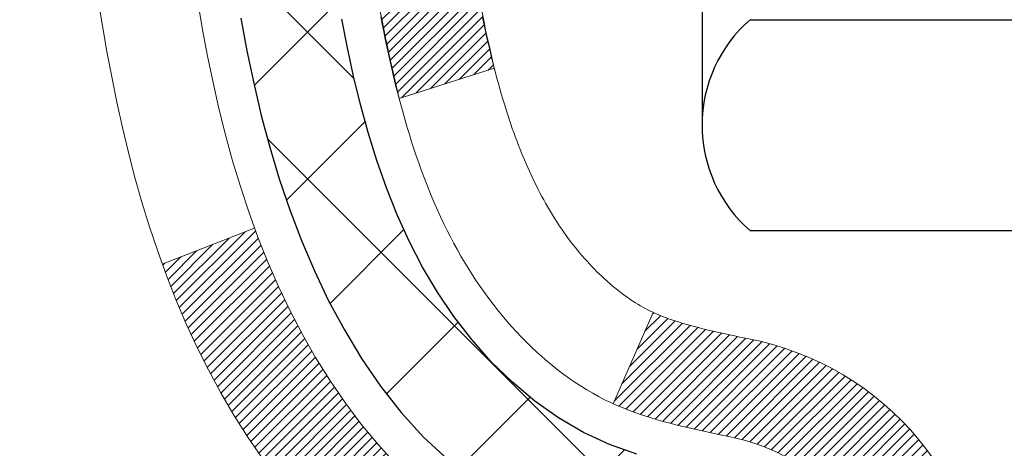
# Model space of a CAD drawing. Units: inches. Extents: x 5.9 to 55.2, y 1.7 to 41.8.
# Drawn here: x 25.4 to 26.1, y 27.5 to 27.8 of the extents above; entities that cross this region are included whole.
import ezdxf

# ---------------------------------------------------------------- set-up
doc = ezdxf.new("R2010")
doc.units = ezdxf.units.IN
doc.header["$MEASUREMENT"] = 0
for name, color, linetype, lineweight in [('CONCRETE - H', 130, 'Continuous', 9), ('DECK COAT - H', 20, 'Continuous', 20), ('DECK COAT - L', 22, 'Continuous', 18), ('MIG FOOT - H', 251, 'Continuous', 20), ('MIG RETAINER - H', 251, 'Continuous', 20), ('PVC SIDESHEET - H', 170, 'Continuous', 20), ('PVC SIDESHEET - L', 150, 'Continuous', 25), ('SCREW - L', 1, 'Continuous', 25)]:
    doc.layers.add(name, color=color, linetype=linetype, lineweight=lineweight)

msp = doc.modelspace()

# ---------------------------------------------------------------- hatches: boundary and pattern name
at = {"layer": 'CONCRETE - H'}
h = msp.add_hatch(dxfattribs=at)
h.set_pattern_fill('AR-CONC', color=256, scale=0.19)
h.set_pattern_definition([(49.99999999999999, (292.3183214941843, 632.0944917578843), (1.362794346941432, -0.1192290564669307), [0.1425, -1.5675]), (355, (292.3183214941843, 632.0944917578843), (-0.2636275338647, 1.429165054030022), [0.114, -1.254]), (100.45144446, (292.4318876880842, 632.0845560042844), (1.099166808781513, 1.309935982840396), [0.1211063647999999, -1.332170012799998]), (46.18420000000002, (292.3183214941843, 632.4744917578844), (2.027758528275987, -0.3144866335068454), [0.2137499999999997, -2.351249999999996]), (96.63563549, (292.4873013096842, 632.4482844745844), (1.775857696781034, 1.850825341471646), [0.1816596498, -1.998256144]), (351.1841639899999, (292.3183214941843, 632.4744917578844), (1.775857695604069, 1.850825340512981), [0.171, -1.8810000019]), (21, (292.5083214941842, 632.3794917578844), (1.134123399025077, -0.7649758922641438), [0.1425, -1.5675]), (326.0000000000001, (292.5083214941842, 632.3794917578844), (0.4622991306510053, 1.377785085589021), [0.114, -1.254]), (71.45144474, (292.6028317767842, 632.3157437672844), (1.596422515786945, 0.6128091903320723), [0.121106361, -1.3321700128]), (37.50000000000001, (292.3183214941843, 632.0944917578843), (0.02310372510285227, 0.6324983222794919), [0, -1.2388, 0, -1.273, 0, -1.25875]), (7.499999999999999, (292.3183214941843, 632.0944917578843), (0.4998321211400824, 0.7493822525764845), [0, -0.7258, 0, -1.2103, 0, -0.47975]), (327.5, (291.8946214941842, 632.0944917578843), (1.014262628727577, -0.04285425629532154), [0, -0.475, 0, -1.482, 0, -1.9665]), (317.5, (291.7046214941843, 632.0944917578843), (1.108053721750534, 0.1901994664314037), [0, -0.6175, 0, -0.9842, 0, -1.3965])])
edge = h.paths.add_edge_path()
edge.add_spline(control_points=[(19.17652953160004, 29.89489511801008), (18.08987623775951, 28.63697134661248), (22.14886035830418, 29.28578272894396), (25.06516981831246, 27.35340679105349), (25.34370906213067, 22.14511734411013), (17.63573864957706, 20.70651171902972), (19.03507903148849, 20.50892602313098)], knot_values=[0, 0, 0, 0, 3.858417734521812, 4.693620773909592, 11.14611055352644, 14.42645746390838, 14.42645746390838, 14.42645746390838, 14.42645746390838], degree=3, periodic=0)
edge.add_line((19.03507903148753, 20.50892602312882), (19.92960852214733, 20.50892602312905))
edge.add_line((19.92960852214733, 20.50892602312905), (19.92960852215415, 20.63491003164216))
edge.add_line((19.92960852215415, 20.63491003164216), (19.92960852215415, 20.70577603164219))
edge.add_line((19.92960852215415, 20.70577603164219), (20.59929222215399, 20.7057760316423))
edge.add_arc((20.59929222215439, 20.74514603164295), 0.03937000000064472, 269.9999999994209, 299.9999999993437)
edge.add_line((20.61897722215431, 20.71105061149518), (20.75473812977211, 20.78943220805382))
edge.add_arc((20.80985612977182, 20.69396503164381), 0.1102359999984947, 90.00000000005912, 120.000000000277, ccw=False)
edge.add_line((20.8098561297717, 20.80420103164232), (21.71781407080093, 20.80420103164221))
edge.add_arc((21.7178140708007, 20.84357103164251), 0.03937000000030366, 270.0000000003309, 300.0000000001872)
edge.add_line((21.73749907080096, 20.80947561149532), (22.41758625695965, 21.20212361431294))
edge.add_arc((22.47758619768715, 21.09820053163759), 0.1200000000002108, 89.99999999986437, 119.9999673213018, ccw=False)
edge.add_line((22.47758619768743, 21.21820053163782), (22.68902758024697, 21.21820053163771))
edge.add_arc((22.68902758024709, 21.25757053163721), 0.03936999999950785, 269.9999999998346, 315.000000000702)
edge.add_line((22.71686637422241, 21.22973173766258), (22.83333289835471, 21.34619826179511))
edge.add_arc((23.08303487266156, 21.09649628748849), 0.3531319186159174, 103.90200089112142, 135.0000000000261, ccw=False)
edge.add_arc((23.37231946574522, 19.92772651404704), 1.557170273115453, 76.09799910895151, 103.902000891081, ccw=False)
edge.add_arc((23.66160405882798, 21.09649628748838), 0.3531319186162539, 44.99999999992173, 76.09799910888302, ccw=False)
edge.add_line((23.91130603313528, 21.346198261795), (24.02777255726809, 21.22973173766246))
edge.add_arc((24.0556113512429, 21.25757053163676), 0.03936999999892297, 224.9999999994735, 270.0000000003309)
edge.add_line((24.05561135124313, 21.21820053163782), (25.76651645372718, 21.21820053163771))
edge.add_arc((25.76651645372741, 21.2575705316379), 0.03937000000018998, 269.9999999996691, 359.9999999998346)
edge.add_line((25.8058864537276, 21.25757053163778), (25.80588645372782, 27.24854176384571))
edge.add_arc((25.7665164537278, 27.24854176384582), 0.03937000000001944, 359.9999999998346, 432.6976227627146)
edge.add_line((25.77822566209821, 27.28613021073232), (25.76095272100488, 27.29265620752716))
edge.add_line((25.76095272100488, 27.29265620752716), (25.74377612483036, 27.29937058759555))
edge.add_line((25.74377612483036, 27.29937058759555), (25.7267922184939, 27.30646173421104))
edge.add_line((25.7267922184939, 27.30646173421104), (25.7100973469143, 27.31411803064719))
edge.add_line((25.7100973469143, 27.31411803064719), (25.69378785501036, 27.32252786017733))
edge.add_line((25.69378785501036, 27.32252786017733), (25.67794894068552, 27.33184343189822))
edge.add_line((25.67794894068552, 27.33184343189822), (25.6626084113756, 27.34203071197788))
edge.add_line((25.6626084113756, 27.34203071197788), (25.64777565721002, 27.3529958989381))
edge.add_line((25.64777565721002, 27.3529958989381), (25.63346005978852, 27.36464516362315))
edge.add_line((25.63346005978852, 27.36464516362315), (25.61967100419375, 27.37688472810413))
edge.add_line((25.61967100419375, 27.37688472810413), (25.6064197250104, 27.38964802970139))
edge.add_line((25.6064197250104, 27.38964802970139), (25.59372234345724, 27.40294041258693))
edge.add_line((25.59372234345724, 27.40294041258693), (25.58159221586371, 27.41676848867104))
edge.add_line((25.58159221586371, 27.41676848867104), (25.57002942527438, 27.43109985785617))
edge.add_line((25.57002942527438, 27.43109985785617), (25.55903096419266, 27.44589303652145))
edge.add_line((25.55903096419266, 27.44589303652145), (25.54859382512328, 27.46110654104604))
edge.add_line((25.54859382512328, 27.46110654104604), (25.53871500057008, 27.47669888780973))
edge.add_line((25.53871500057008, 27.47669888780973), (25.52939148303781, 27.492628593191))
edge.add_line((25.52939148303781, 27.492628593191), (25.52062020139616, 27.50885421544484))
edge.add_line((25.52062020139616, 27.50885421544484), (25.5123929568405, 27.5253376872044))
edge.add_line((25.5123929568405, 27.5253376872044), (25.50469274113235, 27.54204673834209))
edge.add_line((25.50469274113235, 27.54204673834209), (25.49750167774769, 27.55894967012335))
edge.add_line((25.49750167774769, 27.55894967012335), (25.49080141352684, 27.57601626931563))
edge.add_line((25.49080141352684, 27.57601626931563), (25.48456903776574, 27.59323052685312))
edge.add_line((25.48456903776574, 27.59323052685312), (25.47877910765979, 27.61058432528915))
edge.add_line((25.47877910765979, 27.61058432528915), (25.47340615326007, 27.62806963177394))
edge.add_line((25.47340615326007, 27.62806963177394), (25.46842470461721, 27.64567841345746))
edge.add_line((25.46842470461721, 27.64567841345746), (25.46380929178363, 27.66340263748992))
edge.add_line((25.46380929178363, 27.66340263748992), (25.45953444480952, 27.68123427102131))
edge.add_line((25.45953444480952, 27.68123427102131), (25.45557469374685, 27.69916528120183))
edge.add_line((25.45557469374685, 27.69916528120183), (25.45190456864626, 27.71718763518146))
edge.add_line((25.45190456864626, 27.71718763518146), (25.44849859955926, 27.73529330011041))
edge.add_line((25.44849859955926, 27.73529330011041), (25.44533131653739, 27.7534742431389))
edge.add_line((25.44533131653739, 27.7534742431389), (25.44237724963128, 27.77172243141666))
edge.add_line((25.44237724963128, 27.77172243141666), (25.4396109288929, 27.79002983209392))
edge.add_line((25.4396109288929, 27.79002983209392), (25.43700688437244, 27.80838841232088))
edge.add_line((25.43700688437244, 27.80838841232088), (25.43492258707161, 27.82393400049676))
edge.add_line((25.43492258707161, 27.82393400049676), (25.43490484700229, 27.82393214656594))
edge.add_line((25.43490484700229, 27.82393214656594), (25.43218374419317, 27.84522698002405))
edge.add_line((25.43218374419317, 27.84522698002405), (25.42991370863652, 27.86369090180068))
edge.add_line((25.42991370863652, 27.86369090180068), (25.42770406950299, 27.88217387172762))
edge.add_line((25.42770406950299, 27.88217387172762), (25.42553620234432, 27.90060964210403))
edge.add_arc((25.48418366773731, 27.90753552311941), 0.05905499999882814, 173.3218076343296, 186.7350621767866, ccw=False)
edge.add_line((25.42552935684458, 27.91440318928488), (25.42770406950299, 27.93289717451097))
edge.add_line((25.42770406950299, 27.93289717451097), (25.42991370863652, 27.95138014443745))
edge.add_line((25.42991370863652, 27.95138014443745), (25.43218374419317, 27.96984406621385))
edge.add_line((25.43218374419317, 27.96984406621385), (25.43453964612232, 27.98828090699038))
edge.add_line((25.43453964612232, 27.98828090699038), (25.43700688437244, 28.00668263391702))
edge.add_line((25.43700688437244, 28.00668263391702), (25.43961092889245, 28.02504121414398))
edge.add_line((25.43961092889245, 28.02504121414398), (25.44237724963128, 28.04334861482147))
edge.add_line((25.44237724963128, 28.04334861482147), (25.44533131653739, 28.06159680309923))
edge.add_line((25.44533131653739, 28.06159680309923), (25.44849859955926, 28.07977774612749))
edge.add_line((25.44849859955926, 28.07977774612749), (25.45190456864626, 28.09788341105644))
edge.add_line((25.45190456864626, 28.09788341105644), (25.45557469374685, 28.1159057650363))
edge.add_line((25.45557469374685, 28.1159057650363), (25.45953444480952, 28.13383677521659))
edge.add_line((25.45953444480952, 28.13383677521659), (25.46380929178363, 28.15166840874798))
edge.add_line((25.46380929178363, 28.15166840874798), (25.46842470461721, 28.16939263278044))
edge.add_line((25.46842470461721, 28.16939263278044), (25.47340615326007, 28.18700141446396))
edge.add_line((25.47340615326007, 28.18700141446396), (25.47877910765979, 28.20448672094898))
edge.add_line((25.47877910765979, 28.20448672094898), (25.48456903776574, 28.22184051938501))
edge.add_line((25.48456903776574, 28.22184051938501), (25.49080141352684, 28.23905477692227))
edge.add_line((25.49080141352684, 28.23905477692227), (25.49750167774769, 28.25612137611478))
edge.add_line((25.49750167774769, 28.25612137611478), (25.50469274113235, 28.27302430789604))
edge.add_line((25.50469274113235, 28.27302430789604), (25.5123929568405, 28.28973335903373))
edge.add_line((25.5123929568405, 28.28973335903373), (25.52062020139616, 28.30621683079306))
edge.add_line((25.52062020139616, 28.30621683079306), (25.52939148303781, 28.32244245304713))
edge.add_line((25.52939148303781, 28.32244245304713), (25.53871500057008, 28.3383721584284))
edge.add_line((25.53871500057008, 28.3383721584284), (25.54859382512328, 28.35396450519187))
edge.add_line((25.54859382512328, 28.35396450519187), (25.55903096419266, 28.36917800971668))
edge.add_line((25.55903096419266, 28.36917800971668), (25.57002942527438, 28.38397118838196))
edge.add_line((25.57002942527438, 28.38397118838196), (25.58159221586416, 28.39830255756686))
edge.add_line((25.58159221586416, 28.39830255756686), (25.5937223434577, 28.41213063365097))
edge.add_line((25.5937223434577, 28.41213063365097), (25.6064197250104, 28.42542301653674))
edge.add_line((25.6064197250104, 28.42542301653674), (25.61967100419375, 28.438186318134))
edge.add_line((25.61967100419375, 28.438186318134), (25.63346005978852, 28.45042588261475))
edge.add_line((25.63346005978852, 28.45042588261475), (25.64777565721002, 28.46207514730003))
edge.add_line((25.64777565721002, 28.46207514730003), (25.6626084113756, 28.47304033426025))
edge.add_line((25.6626084113756, 28.47304033426025), (25.67794894068598, 28.48322761433991))
edge.add_line((25.67794894068598, 28.48322761433991), (25.69360108925062, 28.49243334079))
edge.add_line((25.69360108925062, 28.49243334079), (25.6935948764764, 28.49244367857244))
edge.add_line((25.6935948764764, 28.49244367857244), (25.69378785501036, 28.4925431860608))
edge.add_line((25.69378785501036, 28.4925431860608), (25.69360108925062, 28.49243334079))
edge.add_line((25.69360108925062, 28.49243334079), (25.7100973469143, 28.50095301559048))
edge.add_line((25.7100973469143, 28.50095301559048), (25.7267922184939, 28.50860931202664))
edge.add_line((25.7267922184939, 28.50860931202664), (25.74377612483036, 28.51570045864213))
edge.add_line((25.74377612483036, 28.51570045864213), (25.76095272100488, 28.52241483871052))
edge.add_line((25.76095272100488, 28.52241483871052), (25.77822566209792, 28.52894083550547))
edge.add_arc((25.76651645372746, 28.56652928239254), 0.03937000000057205, 287.3023772371184, 359.9999999993382)
edge.add_line((25.80588645372805, 28.56652928239208), (25.80588645372805, 28.68041872013254))
edge.add_line((25.80588645372805, 28.68041872013254), (25.80588645372805, 28.7557643312511))
edge.add_line((25.80588645372805, 28.7557643312511), (25.87675245372807, 28.7557643312511))
edge.add_line((25.87675245372807, 28.7557643312511), (25.90404735012166, 28.75576433125099))
edge.add_arc((25.86494145372788, 28.76031688737118), 0.03936999999985227, 353.3597387389457, 417.0968478609736)
edge.add_line((25.88632805036346, 28.7933715448998), (25.57111010990755, 28.99731977637276))
edge.add_arc((25.74879995372893, 29.19601212980064), 0.2665564328767446, 179.9999999998534, 228.193850593504, ccw=False)
edge.add_line((25.48224352085222, 29.19601212980132), (25.48224352085268, 29.2452257321508))
edge.add_line((25.48224352085268, 29.2452257321508), (25.46336556397515, 29.2452257321508))
edge.add_line((25.46336556397515, 29.2452257321508), (25.39249981594335, 29.2452257321508))
edge.add_line((25.39249981594335, 29.2452257321508), (25.39249981594335, 29.19153185956037))
edge.add_line((25.39249981594335, 29.19153185956037), (25.19368091830543, 29.19153185956037))
edge.add_arc((25.19368091830543, 29.27027201704067), 0.07874015748029706, 180, 270, ccw=False)
edge.add_line((25.11494076082514, 29.27027201704067), (25.11494076082514, 29.89482943294178))
edge.add_line((25.11494076082514, 29.89482943294178), (24.04782212003707, 29.89482943294155))
edge.add_line((24.04782212003707, 29.89482943294155), (19.17652953160004, 29.89489511801008))
at = {"layer": 'DECK COAT - H'}
h = msp.add_hatch(dxfattribs=at)
h.set_pattern_fill('ANSI31', color=256, scale=0.03937, style=0)
h.set_pattern_definition([(45, (-153.2383579692335, -69.2992174323652), (-0.003479849246914297, 0.003479849246914297), [])])
edge = h.paths.add_edge_path()
edge.add_line((25.62694204206687, 27.94956994192029), (25.62263236966297, 27.91462637996113))
edge.add_arc((25.68125992280707, 27.90753391655807), 0.05905499999809771, 173.1021672441073, 186.8978327556704)
edge.add_arc((27.1153530658236, 28.05005596998416), 1.500199846818024, 185.7236070076256, 193.420140397122)
edge.add_line((25.6561171435134, 27.70187483403282), (25.72378502056941, 27.72323949531136))
edge.add_arc((27.09153040250308, 28.04409250154521), 1.404875112389268, 185.8706688438586, 193.2020338644384, ccw=False)
edge.add_arc((25.75264561189093, 27.9075339165567), 0.05905500000150653, 173.0589418029453, 186.9410580902736, ccw=False)
edge.add_line((25.69402342616755, 27.9146706081039), (25.69783656880159, 27.94529973255675))
edge.add_line((25.69783656880205, 27.94529973255675), (25.62694105687947, 27.94957000126141))
edge = h.paths.add_edge_path()
edge.add_line((25.43492258709026, 27.82393239393576), (25.50443998701181, 27.8311973288416))
edge.add_arc((29.82126470763174, 28.36910461638803), 4.350209181010778, 186.1767595201503, 187.1028537293971, ccw=False)
edge.add_arc((25.55500660821522, 27.9075339165492), 0.05905499999901267, 173.6858784725646, 186.3141215103734, ccw=False)
edge.add_arc((27.8000819154278, 27.68211281441535), 2.315415893508157, 170.6598918406984, 174.2515196170276, ccw=False)
edge.add_line((25.51536299820205, 28.05789230983981), (25.44660938390385, 28.06893160110843))
edge.add_arc((28.21211114387521, 27.61297618429984), 2.802837013905978, 170.6377220512955, 173.8263025459481)
edge.add_arc((25.48418366775573, 27.90753391655807), 0.05905499999875025, 173.3218076347646, 186.6781923652354)
edge.add_arc((30.91532316426779, 28.53315648380902), 5.526108933343981, 186.5721853993263, 187.3737208784964)
h = msp.add_hatch(dxfattribs=at)
h.set_pattern_fill('ANSI31', color=256, scale=0.03937, style=0)
h.set_pattern_definition([(45, (-153.2383579692385, 41.84228354505984), (-0.003479849246914297, 0.003479849246914297), [])])
h.paths.add_polyline_path([(25.87675245372625, 23.50693408900878), (25.80588645372623, 23.50693408900878), (25.80588645372623, 23.27071408900878), (25.87675245372625, 23.27071408900878)])
h.paths.add_polyline_path([(25.8767524537258, 23.97937408900879), (25.80588645372578, 23.97937408900879), (25.80588645372623, 23.74315408900878), (25.87675245372625, 23.74315408900878)])
h.paths.add_polyline_path([(25.8767524537258, 24.45181408900879), (25.80588645372578, 24.45181408900879), (25.80588645372578, 24.21559408900879), (25.8767524537258, 24.21559408900879)])
h.paths.add_polyline_path([(25.87675245372535, 24.9242540890088), (25.80588645372532, 24.9242540890088), (25.80588645372578, 24.6880340890088), (25.8767524537258, 24.6880340890088)])
h.paths.add_polyline_path([(25.87675245372535, 25.3966940890088), (25.80588645372532, 25.3966940890088), (25.80588645372532, 25.1604740890088), (25.87675245372535, 25.1604740890088)])
h.paths.add_polyline_path([(25.87675245372489, 25.86913408900881), (25.80588645372487, 25.86913408900881), (25.80588645372532, 25.63291408900881), (25.87675245372535, 25.63291408900881)])
h.paths.add_polyline_path([(25.87675245372489, 26.34157408900882), (25.80588645372487, 26.34157408900882), (25.80588645372487, 26.10535408900881), (25.87675245372489, 26.10535408900881)])
h.paths.add_polyline_path([(25.87675245372444, 26.81401408900882), (25.80588645372441, 26.81401408900882), (25.80588645372441, 26.57779408900882), (25.87675245372444, 26.57779408900882)])
h.paths.add_polyline_path([(25.87675245374672, 27.24854181338532, 0.2338025474487271), (25.83341294638117, 27.33615936282166), (25.79040725945802, 27.27983274909928, -0.2338092780812937), (25.80588645374669, 27.24854015728459), (25.80588645374624, 27.05023408900882), (25.87675245372444, 27.05023408900882)])
h.paths.add_polyline_path([(25.6290414483648, 27.47057990313891), (25.61759448816034, 27.48584303828073), (25.60685686794127, 27.50152521621607), (25.59680238845809, 27.51760621447255), (25.58740413539286, 27.53407049269612), (25.5786361844454, 27.55089244950267), (25.5704731788052, 27.56804071641722), (25.56288976837746, 27.58548385669786), (25.55329983497509, 27.60964104831709), (25.48786858352665, 27.58411534429177), (25.49080141354548, 27.57601466275486), (25.49750167776634, 27.55894806356235), (25.50469274115099, 27.54204513178109), (25.5123929568596, 27.5253360806434), (25.5206202014148, 27.50885260888384), (25.52939148305646, 27.49262698663), (25.53871500058918, 27.47669728124873), (25.54859382514192, 27.46110493448526), (25.5590309642113, 27.44589142996045), (25.57002942529303, 27.43109825129517), (25.58159221588281, 27.41676688211027), (25.59372234347634, 27.40293880602616), (25.60641972502904, 27.38964642314039), (25.61967100421239, 27.37688312154313), (25.62514435259405, 27.372024819248), (25.67198809527295, 27.42479681013486), (25.66776964508941, 27.42842060934362), (25.65412015877806, 27.44172733130807), (25.64121369325326, 27.45582770655932)])
h.paths.add_polyline_path([(26.07360245372243, 23.35622021762828), (26.00273645372604, 23.35622021762828), (26.00273645372604, 23.12000021762805), (26.07360245372288, 23.12000021762827)])
h.paths.add_polyline_path([(26.07360245372152, 23.82866021762828), (26.00273645372604, 23.82866021762828), (26.00273645372604, 23.59244021762805), (26.07360245372197, 23.59244021762828)])
h.paths.add_polyline_path([(26.07360245372061, 24.30110021762829), (26.00273645372559, 24.30110021762829), (26.00273645372559, 24.06488021762806), (26.07360245372107, 24.06488021762829)])
h.paths.add_polyline_path([(26.0736024537197, 24.77354021762829), (26.00273645372513, 24.77354021762829), (26.00273645372559, 24.53732021762806), (26.07360245372016, 24.53732021762829)])
h.paths.add_polyline_path([(26.07360245371879, 25.2459802176283), (26.00273645372513, 25.2459802176283), (26.00273645372513, 25.00976021762807), (26.07360245371925, 25.0097602176283)])
h.paths.add_polyline_path([(26.07360245371743, 25.71842021762831), (26.00273645372468, 25.71842021762831), (26.00273645372468, 25.48220021762808), (26.07360245371834, 25.4822002176283)])
h.paths.add_polyline_path([(26.07360245371652, 26.19086021762831), (26.00273645372422, 26.19086021762831), (26.00273645372468, 25.95464021762808), (26.07360245371697, 25.95464021762831)])
h.paths.add_polyline_path([(26.07360245371561, 26.66330021762832), (26.00273645372422, 26.66330021762832), (26.00273645372422, 26.42708021762809), (26.07360245371606, 26.42708021762832)])
h.paths.add_polyline_path([(26.0736024537147, 27.13574021762832), (26.00273645372377, 27.13574021762832), (26.00273645372422, 26.89952021762809), (26.07360245371515, 26.89952021762832)])
h.paths.add_polyline_path([(25.90346750578797, 27.53111086402413), (25.90228207513852, 27.53137753944628), (25.88850224170497, 27.53430839781998), (25.87605754768461, 27.53712010713497), (25.86444889770715, 27.54005410347025), (25.85406778223219, 27.54307745753039), (25.84388486344884, 27.54658620840195), (25.83662111596837, 27.54974357349732), (25.80825342967196, 27.48484221168309), (25.81088466197357, 27.48365461706811), (25.81532662381065, 27.48178845129286), (25.81985624222912, 27.48001390899702), (25.82447114081847, 27.47832479575908), (25.82916864687982, 27.47671509416767), (25.83394608771383, 27.47517878681191), (25.83880079062115, 27.47370985628044), (25.84373008290382, 27.47230228516236), (25.84873129186113, 27.47095005604632), (25.85380174479556, 27.46964715152097), (25.85893876900732, 27.46838755417565), (25.86413961585018, 27.46716519597265), (25.86940003125042, 27.46597272178536), (25.87471610123262, 27.46480233780284), (25.88008434496911, 27.4636464491586), (25.88550128163175, 27.46249746098709), (25.89038318622684, 27.46146324714022, -0.2400102199965536), (25.98944229807981, 27.385088166103), (26.05347130373744, 27.41545716988225, 0.2400102199965792)])
at = {"layer": 'MIG FOOT - H'}
h = msp.add_hatch(dxfattribs=at)
h.set_pattern_fill('ANSI31', color=256, scale=1.9685, style=0)
h.set_pattern_definition([(45, (-920.225284855774, -437.6678388991161), (-0.1739924623457148, 0.1739924623457148), [])])
h.paths.add_polyline_path([(26.14582096574591, 28.65766302312016), (26.30982096574613, 28.65766302312016), (26.30982096574567, 28.09516302312016), (26.14582096574546, 28.09516302312016)])
edge = h.paths.add_edge_path()
edge.add_line((26.14582096574546, 27.72016302312016), (26.30982096574522, 27.72016302312016))
edge.add_line((26.30982096574522, 27.72016302312016), (26.30982096574522, 21.11325552312036))
edge.add_arc((25.95549096574555, 21.11325552312036), 0.3543299999998908, 269.99999999998164, 360.0000000000092, ccw=False)
edge.add_line((25.95549096574555, 20.75892552312024), (23.5910709967458, 20.75892552312024))
edge.add_line((23.59107099674534, 20.75892552312024), (23.5910709967458, 20.92292552312023))
edge.add_line((23.5910709967458, 20.92292552312023), (25.95549096574555, 20.92292552312023))
edge.add_arc((25.95549096574555, 21.11325552312036), 0.1903300000000172, 270, 360)
edge.add_line((26.14582096574546, 21.11325552312036), (26.14582096574546, 27.72016302312016))
h.paths.add_polyline_path([(22.62232096574567, 20.92292552312023), (23.15356793474544, 20.92292552312023), (23.15356793474544, 20.75892552312024), (22.62232096574522, 20.75892552312024)])
at = {"layer": 'MIG RETAINER - H'}
h = msp.add_hatch(dxfattribs=at)
h.set_pattern_fill('ANSI31', color=256, scale=0.47, style=0)
h.set_pattern_definition([(45, (-920.225284855774, -408.3666952055598), (-0.04154252339470966, 0.04154252339470967), [])])
h.paths.add_polyline_path([(26.54782096574414, 26.98566302312037), (26.54782096574596, 27.68677993025443), (26.47352463146322, 27.75136474831532), (26.30982096574522, 27.75136474831532), (26.30982096574476, 26.98566302312037)])
edge = h.paths.add_edge_path()
edge.add_arc((25.76782096574712, 29.43466302312248), 0.07800000000003138, 179.9999999999582, 269.9999999994989, ccw=False)
edge.add_line((25.68982096574715, 29.43466302312271), (25.6898209657476, 29.6976630231199))
edge.add_arc((25.66982096574716, 29.6976630231199), 0.02000000000020918, 359.9999999993486, 449.9999999980458)
edge.add_line((25.66982096574762, 29.71766302312011), (25.58282096574763, 29.71766302312193))
edge.add_arc((25.58282096574717, 29.68766302312196), 0.03000000000002956, 449.9999999986973, 539.9999999997827)
edge.add_line((25.55282096574743, 29.68766302312196), (25.55282096574697, 29.15266302311483))
edge.add_arc((25.70982096574667, 29.15266302311483), 0.1569999999999254, 539.9999999999377, 630.0000000003319)
edge.add_line((25.70982096574758, 28.99566302311467), (25.87608128070511, 28.99566302311558))
edge.add_arc((25.87608128069419, 28.91692333808413), 0.07873968503150763, 362.58551599465926, 449.9999999922238, ccw=False)
edge.add_arc((26.06962373976026, 28.92566302311951), 0.114999999999426, 182.585516002114, 264.7875303258168)
edge.add_arc((26.06099305443482, 28.83105588136635), 0.02000000000000517, 264.7875303255701, 379.6742449813813)
edge.add_arc((26.19104002086638, 28.87755349555454), 0.1181095275611714, -102.63422251541402, 199.6742449814629, ccw=False)
edge.add_arc((26.16083186070605, 28.74278811178323), 0.02000000000040289, 437.36577748606, 550.6215204679287)
edge.add_arc((26.21882096574623, 28.75366302312131), 0.07899999999997757, 190.6215204695919, 269.9999999991755)
edge.add_line((26.21882096574487, 28.67466302312135), (26.29282096574585, 28.67466302312022))
edge.add_arc((26.29282096574585, 28.65766302312016), 0.01699999999999591, 360, 449.9999999992337, ccw=False)
edge.add_line((26.30982096574613, 28.65766302312016), (26.30982096574567, 28.06396129792478))
edge.add_line((26.30982096574522, 28.06396129792478), (26.47352463146322, 28.06396129792478))
edge.add_line((26.47352463146322, 28.06396129792478), (26.54782096574505, 28.12854611598522))
edge.add_line((26.5478209657455, 28.12854611598522), (26.54782096574732, 29.68766302311923))
edge.add_arc((26.51782096574757, 29.68766302311923), 0.02999999999985903, 359.9999999997829, 449.9999999995657)
edge.add_line((26.51782096574757, 29.7176630231192), (26.45282096574752, 29.71766302311988))
edge.add_arc((26.45282096574707, 29.6976630231199), 0.01999999999998181, 449.9999999993486, 540)
edge.add_line((26.43282096574708, 29.6976630231199), (26.43282096574663, 29.43466302311839))
edge.add_arc((26.35482096574711, 29.43466302311862), 0.07799999999997453, 269.9999999995825, 359.9999999999165, ccw=False)
edge.add_line((26.3548209657462, 29.35666302311864), (26.35082096574629, 29.35666302311864))
edge.add_arc((26.35082096574675, 29.43466302311839), 0.07799999999986085, 179.999999999833, 269.999999999666, ccw=False)
edge.add_line((26.27282096574677, 29.43466302311862), (26.27282096574723, 29.69766302311922))
edge.add_arc((26.25282096574725, 29.69766302311945), 0.01999999999998181, 360, 449.9999999996743)
edge.add_line((26.25282096574725, 29.71766302311943), (26.1113743176908, 29.71766302312034))
edge.add_line((26.11137431769126, 29.71766302312034), (26.11137431769126, 29.38676781690305))
edge.add_line((26.11137431769126, 29.38676781690305), (26.09208875529353, 29.36743721000124))
edge.add_line((26.09208875529353, 29.36743721000124), (26.09208875529353, 29.29029496041602))
edge.add_line((26.09208875529353, 29.29029496041602), (26.0342320681049, 29.25172383562307))
edge.add_line((26.0342320681049, 29.25172383562284), (25.97637538091627, 29.29029496041579))
edge.add_line((25.97637538091627, 29.29029496041602), (25.97637538091627, 29.36743721000124))
edge.add_line((25.97637538091627, 29.36743721000124), (25.95708981851945, 29.38672277239738))
edge.add_line((25.95708981851945, 29.38672277239715), (25.95708981851945, 29.71766302312034))
edge.add_line((25.95708981851945, 29.71766302312034), (25.86982096574744, 29.71766302312056))
edge.add_arc((25.86982096574744, 29.69766302312036), 0.01999999999998181, 450, 540)
edge.add_line((25.84982096574745, 29.69766302312036), (25.849820965747, 29.43466302312225))
edge.add_arc((25.77182096574703, 29.43466302312271), 0.07800000000008822, 269.999999999666, 359.999999999833, ccw=False)
edge.add_line((25.77182096574657, 29.35666302312251), (25.76782096574667, 29.35666302312251))
at = {"layer": 'PVC SIDESHEET - H'}
h = msp.add_hatch(dxfattribs=at)
h.set_pattern_fill('ANSI37', color=256, scale=0.59055, style=0)
h.set_pattern_definition([(45, (-153.2383579692385, 41.84228354505984), (-0.05219773870371446, 0.05219773870371446), []), (135, (-153.2383579692385, 41.84228354505984), (-0.05219773870371446, -0.05219773870371446), [])])
edge = h.paths.add_edge_path()
edge.add_line((25.97517745374594, 28.68644348449305), (25.97517745374594, 28.76031528081029))
edge.add_arc((25.86494145374641, 28.76031528081052), 0.1102359999999436, 359.9999999998228, 417.0968478606508)
edge.add_line((25.92482392432672, 28.85286832189075), (25.70395406207095, 28.99577268110187))
edge.add_arc((25.70982096575668, 29.15266302319191), 0.1569999999999541, 179.999999999917, 267.85842609034023, ccw=False)
edge.add_line((25.55282096575652, 29.15266302319213), (25.55282096575652, 29.17751298918728))
edge.add_arc((25.74879995374809, 29.19601052323986), 0.1968500000002513, 179.9999999998015, 185.3919053407371, ccw=False)
edge.add_line((25.55194995374782, 29.19601052324055), (25.55282096574743, 29.68766302312196))
edge.add_arc((25.58282096574717, 29.68766302312196), 0.03000000000000114, 89.99999999880578, 179.9999999997829, ccw=False)
edge.add_line((25.58282096574808, 29.71766302312193), (25.9554924535129, 29.71766302323903))
edge.add_line((25.9554924535129, 29.71766302323903), (25.9554924535129, 29.77671813878527))
edge.add_line((25.9554924535129, 29.77671813878527), (25.93088634795518, 29.79640302323122))
edge.add_line((25.93088634795518, 29.79640302323122), (25.59247952087267, 29.79640302323213))
edge.add_arc((25.59247952087267, 29.68616702323214), 0.1102359999999862, 89.99999999983751, 179.9999999998227)
edge.add_line((25.48224352087269, 29.6861670232326), (25.48224352087132, 29.19601052324055))
edge.add_arc((25.74879995374764, 29.19601052323986), 0.266556432876726, 179.9999999998412, 228.193850593489)
edge.add_line((25.57111010992654, 28.9973181698121), (25.8863280503821, 28.79336993833903))
edge.add_arc((25.86494145374641, 28.76031528081029), 0.03936999999998115, -1.6552803572267294e-10, 57.096847860661114, ccw=False)
edge.add_line((25.90431145374637, 28.76031528081029), (25.90431145374637, 28.68644348449305))
edge.add_line((25.90431145374592, 28.68644348449305), (25.90431145374592, 28.50398538353483))
edge.add_arc((25.84525645374575, 28.5039853835346), 0.05905500000078234, -73.18426569241097, 5.5081272876122966e-11, ccw=False)
edge.add_line((25.86234075111966, 28.44745557008781), (25.83858047922118, 28.44038395844672))
edge.add_line((25.83858047922118, 28.44038395844672), (25.81552287924947, 28.43312379409912))
edge.add_line((25.81552287924947, 28.43312379409934), (25.7928470990602, 28.42530398434127))
edge.add_line((25.7928470990602, 28.42530398434127), (25.77070943139475, 28.4166954459269))
edge.add_line((25.7707094313952, 28.4166954459269), (25.74926616899452, 28.40706909560998))
edge.add_line((25.74926616899452, 28.40706909560998), (25.72867360459955, 28.39619585014469))
edge.add_line((25.72867360459955, 28.39619585014469), (25.70908803095168, 28.38384662628476))
edge.add_line((25.70908803095168, 28.38384662628476), (25.69066570939381, 28.36979242874253))
edge.add_line((25.69066570939381, 28.36979242874253), (25.6735206275936, 28.35392268855679))
edge.add_line((25.6735206275936, 28.35392268855679), (25.6576409681808, 28.33647926953648))
edge.add_line((25.6576409681808, 28.33647926953648), (25.64299161680597, 28.31776930011364))
edge.add_line((25.64299161680552, 28.31776930011364), (25.62953745912014, 28.2980999087203))
edge.add_line((25.62953745912014, 28.29809990872008), (25.61724306155853, 28.27777614853602))
edge.add_line((25.61724306155853, 28.27777614853602), (25.60605738111795, 28.25700159457659))
edge.add_line((25.6060573811184, 28.25700159457659), (25.59590702363963, 28.23583451525354))
edge.add_line((25.59590702363963, 28.23583451525354), (25.58671756478603, 28.21431998343218))
edge.add_line((25.58671756478603, 28.21431998343218), (25.57841965706362, 28.19248840904191))
edge.add_line((25.57841965706362, 28.19248840904191), (25.57094621357979, 28.1703636729448))
edge.add_line((25.57094621357979, 28.17036367294503), (25.5642301577906, 28.14796962611393))
edge.add_line((25.56423015779015, 28.14796962611371), (25.55820441315123, 28.12533011952127))
edge.add_line((25.55820441315169, 28.12533011952127), (25.5528019031191, 28.10246900414035))
edge.add_line((25.5528019031191, 28.10246900414057), (25.54795555114939, 28.07941013094404))
edge.add_line((25.54795555114939, 28.07941013094404), (25.54359828069769, 28.05617735090476))
edge.add_line((25.54359828069769, 28.05617735090476), (25.53966301522055, 28.03279451499537))
edge.add_line((25.53966301522055, 28.03279451499537), (25.53608267817359, 28.00928547418897))
edge.add_line((25.53608267817359, 28.00928547418897), (25.53279019301286, 27.98567407945819))
edge.add_line((25.53279019301286, 27.98567407945819), (25.52971848319444, 27.9619841817759))
edge.add_line((25.52971848319444, 27.96198418177568), (25.52680047217396, 27.93823963211452))
edge.add_line((25.52680047217396, 27.93823963211452), (25.52396908340793, 27.91446428144735))
edge.add_arc((25.58261601911468, 27.90753391655807), 0.0590550000023266, 173.2605572724316, 186.8432107009253)
edge.add_line((25.52398173111774, 27.90049734805001), (25.52680047217396, 27.87682820100162))
edge.add_line((25.52680047217396, 27.87682820100162), (25.52971848319444, 27.85308365134046))
edge.add_line((25.52971848319444, 27.85308365134023), (25.53279019301286, 27.82939375365794))
edge.add_line((25.53279019301286, 27.82939375365794), (25.53608267817359, 27.80578235892716))
edge.add_line((25.53608267817359, 27.80578235892716), (25.53966301522055, 27.78227331812076))
edge.add_line((25.53966301522055, 27.78227331812076), (25.54359828069769, 27.7588904822116))
edge.add_line((25.54359828069769, 27.75889048221137), (25.54795555114939, 27.73565770217209))
edge.add_line((25.54795555114939, 27.73565770217209), (25.5528019031191, 27.71259882897556))
edge.add_line((25.5528019031191, 27.71259882897556), (25.55820441315169, 27.68973771359464))
edge.add_line((25.55820441315169, 27.68973771359487), (25.5642301577906, 27.66709820700243))
edge.add_line((25.56423015779015, 27.66709820700243), (25.57094621357933, 27.64470416017133))
edge.add_line((25.57094621357979, 27.6447041601711), (25.57841965706362, 27.62257942407399))
edge.add_line((25.57841965706362, 27.62257942407422), (25.58671756478603, 27.60074784968418))
edge.add_line((25.58671756478603, 27.60074784968396), (25.59590702363963, 27.57923331786259))
edge.add_line((25.59590702363963, 27.57923331786259), (25.6060573811184, 27.55806623853954))
edge.add_line((25.6060573811184, 27.55806623853954), (25.61724306155898, 27.53729168458011))
edge.add_line((25.61724306155853, 27.53729168457988), (25.62953745912014, 27.51696792439606))
edge.add_line((25.62953745912014, 27.51696792439606), (25.64299161680552, 27.49729853300249))
edge.add_line((25.64299161680597, 27.49729853300249), (25.6576409681808, 27.47858856357965))
edge.add_line((25.6576409681808, 27.47858856357965), (25.6735206275936, 27.46114514455934))
edge.add_line((25.6735206275936, 27.46114514455934), (25.69066570939336, 27.4452754043736))
edge.add_line((25.69066570939381, 27.44527540437383), (25.70908803095168, 27.43122120683159))
edge.add_line((25.70908803095168, 27.43122120683137), (25.72867360459955, 27.41887198297144))
edge.add_line((25.72867360459955, 27.41887198297144), (25.74926616899452, 27.40799873750615))
edge.add_line((25.74926616899452, 27.40799873750615), (25.7707094313952, 27.39837238718923))
edge.add_line((25.7707094313952, 27.39837238718923), (25.79284709906065, 27.38976384877486))
edge.add_line((25.7928470990602, 27.38976384877486), (25.81552287924947, 27.38194403901679))
edge.add_line((25.81552287924947, 27.38194403901679), (25.83858047922118, 27.37468387466919))
edge.add_line((25.83858047922118, 27.37468387466942), (25.86186360623438, 27.36775427248602))
edge.add_arc((25.84525645374666, 27.31108244958199), 0.05905500000010856, 1.6541434888495132e-10, 73.66726624225271, ccw=False)
edge.add_line((25.90431145374637, 27.31108244958222), (25.97517745373639, 27.31108244958222))
edge.add_line((25.97517745373639, 27.31108244958222), (25.9751774537464, 27.32603732542128))
edge.add_arc((25.86494145374596, 27.32603732542128), 0.1102360000001568, 2.954468589039887e-11, 79.36016717827353)
edge.add_line((25.88529483973039, 27.43437806279638), (25.86497702304919, 27.43872405585847))
edge.add_line((25.86497702304874, 27.43872405585847), (25.8448336404546, 27.44348651868012))
edge.add_line((25.8448336404546, 27.44348651868012), (25.82503912603457, 27.44908192102088))
edge.add_line((25.82503912603457, 27.44908192102088), (25.80576791387617, 27.45592673264031))
edge.add_line((25.80576791387617, 27.45592673264053), (25.78719294178669, 27.46442965939167))
edge.add_line((25.78719294178669, 27.46442965939167), (25.76943664353863, 27.47473735145326))
edge.add_line((25.76943664353863, 27.47473735145303), (25.7525599647544, 27.48667740887112))
edge.add_line((25.7525599647544, 27.48667740887112), (25.73662013124854, 27.50005813033266))
edge.add_line((25.73662013124854, 27.50005813033266), (25.72167436883606, 27.51468781452508))
edge.add_line((25.72167436883606, 27.51468781452508), (25.7077799033315, 27.53037476013532))
edge.add_line((25.7077799033315, 27.53037476013532), (25.69499396055031, 27.54692726585057))
edge.add_line((25.69499396055031, 27.54692726585057), (25.68336262955623, 27.5641641016104))
edge.add_line((25.68336262955623, 27.56416410161017), (25.67284668795369, 27.58198425086056))
edge.add_line((25.67284668795369, 27.58198425086078), (25.66336746858784, 27.60032378470777))
edge.add_line((25.66336746858829, 27.60032378470777), (25.65484609084265, 27.61911897496401))
edge.add_line((25.6548460908422, 27.61911897496401), (25.64720367409896, 27.63830609344194))
edge.add_line((25.64720367409942, 27.63830609344194), (25.64036133774167, 27.65782141195444))
edge.add_line((25.64036133774167, 27.65782141195444), (25.63424020115249, 27.67760120231395))
edge.add_line((25.63424020115249, 27.67760120231395), (25.62876138371453, 27.69758173633335))
edge.add_line((25.62876138371453, 27.69758173633335), (25.62384600481087, 27.71769928582506))
edge.add_line((25.62384600481087, 27.71769928582506), (25.61941577963731, 27.7378913539398))
edge.add_line((25.61941577963731, 27.7378913539398), (25.61540611638171, 27.75812374246601))
edge.add_line((25.61540611638216, 27.75812374246601), (25.61176611027682, 27.77839053953898))
edge.add_line((25.61176611027682, 27.77839053953898), (25.60844545117757, 27.79868706217366))
edge.add_line((25.60844545117712, 27.79868706217366), (25.60539382893936, 27.81900862738479))
edge.add_line((25.60539382893981, 27.81900862738456), (25.60256093341937, 27.83935055218689))
edge.add_line((25.60256093341937, 27.83935055218689), (25.59989645447209, 27.85970815359536))
edge.add_line((25.59989645447209, 27.85970815359559), (25.59735008195381, 27.88007674862496))
edge.add_line((25.59735008195381, 27.88007674862473), (25.59488345487821, 27.90035342734808))
edge.add_arc((25.65350029204606, 27.90753391655807), 0.05905499999869432, 173.1121365469805, 186.9838668297953, ccw=False)
edge.add_line((25.59487150572036, 27.91461617882618), (25.59735008195381, 27.93499108449117))
edge.add_line((25.59735008195381, 27.9349910844914), (25.59989645447209, 27.95535967952077))
edge.add_line((25.59989645447209, 27.95535967952077), (25.60256093341937, 27.97571728092925))
edge.add_line((25.60256093341937, 27.97571728092925), (25.60539382893981, 27.99605920573157))
edge.add_line((25.60539382893981, 27.99605920573157), (25.60844545117757, 28.0163807709427))
edge.add_line((25.60844545117712, 28.01638077094248), (25.61176611027636, 28.03667729357716))
edge.add_line((25.61176611027682, 28.03667729357716), (25.61540611638216, 28.05694409065012))
edge.add_line((25.61540611638216, 28.05694409065035), (25.61941577963776, 28.07717647917656))
edge.add_line((25.61941577963731, 28.07717647917633), (25.62384600481087, 28.09736854729107))
edge.add_line((25.62384600481087, 28.09736854729107), (25.62876138371453, 28.11748609678278))
edge.add_line((25.62876138371453, 28.11748609678278), (25.63424020115249, 28.13746663080218))
edge.add_line((25.63424020115249, 28.13746663080218), (25.64036133774167, 28.15724642116169))
edge.add_line((25.64036133774167, 28.15724642116169), (25.64720367409942, 28.17676173967419))
edge.add_line((25.64720367409942, 28.17676173967419), (25.65484609084265, 28.19594885815212))
edge.add_line((25.6548460908422, 28.19594885815212), (25.66336746858784, 28.21474404840836))
edge.add_line((25.66336746858829, 28.21474404840836), (25.67284668795415, 28.23308358225535))
edge.add_line((25.67284668795369, 28.23308358225535), (25.68336262955623, 28.25090373150596))
edge.add_line((25.68336262955623, 28.25090373150596), (25.69499396055031, 28.26814056726579))
edge.add_line((25.69499396055031, 28.26814056726579), (25.7077799033315, 28.28469307298104))
edge.add_line((25.7077799033315, 28.28469307298082), (25.72167436883606, 28.30038001859106))
edge.add_line((25.72167436883606, 28.30038001859106), (25.73662013124854, 28.31500970278347))
edge.add_line((25.73662013124854, 28.31500970278347), (25.7525599647544, 28.32839042424501))
edge.add_line((25.7525599647544, 28.32839042424501), (25.76943664353863, 28.3403304816631))
edge.add_line((25.76943664353863, 28.3403304816631), (25.78719294178669, 28.35063817372446))
edge.add_line((25.78719294178669, 28.35063817372446), (25.80576791387617, 28.3591411004756))
edge.add_line((25.80576791387617, 28.3591411004756), (25.82503912603457, 28.36598591209503))
edge.add_line((25.82503912603457, 28.36598591209525), (25.8448336404546, 28.37158131443601))
edge.add_line((25.8448336404546, 28.37158131443601), (25.86497702304874, 28.37634377725766))
edge.add_line((25.86497702304874, 28.37634377725766), (25.88529483972994, 28.38068977031975))
edge.add_arc((25.86494145374641, 28.48903050769485), 0.1102359999999685, 280.6398328216485, 360.0000000000591)
edge.add_line((25.9751774537464, 28.48903050769485), (25.9751774537464, 28.68644348449283))

# ---------------------------------------------------------------- linework, layer by layer
at = {"layer": 'DECK COAT - L'}
for p, q in [((25.48781319938476, 27.58409373811463), (25.55343501810526, 27.60969378526596)), ((25.80824729375641, 27.48482817355256), (25.83663383539002, 27.54977267378325))]:
    msp.add_line(p, q, dxfattribs=at)
for points in [[(25.62694204206687, 27.94956994192029), (25.62263236966297, 27.91462637996113, 0.06026775604007103), (25.62263236966297, 27.90044145315522, 0.03359509241961115), (25.6561171435134, 27.70187483403282), (25.72378502056941, 27.72323949531136, -0.03200003056061227), (25.69402342615436, 27.90039722511909, -0.06064634744710538), (25.69402342616755, 27.9146706081039), (25.69783656880205, 27.94529973255675), (25.62694105687947, 27.94957000126141)], [(25.64312418419209, 27.75985665773277), (25.64415561508318, 27.75453190056504), (25.64521374522579, 27.7492147408388), (25.64629965801819, 27.7439062248929), (25.64741443685867, 27.7386073990653), (25.64855916514458, 27.73331930969533), (25.64973492627465, 27.72804300312072), (25.65094280364625, 27.72277952568055), (25.6521838806581, 27.71752992371302), (25.65345924070758, 27.71229524355698), (25.6547699671934, 27.70707653155085), (25.6561171435134, 27.70187483403282), (25.65750185306584, 27.69669119734175), (25.65892517924809, 27.69152666781628), (25.66038821100906, 27.68638230677533), (25.66189264625214, 27.68126070379793), (25.66344011470315, 27.67616389008361), (25.66503188460925, 27.67109284611792), (25.66666922421715, 27.66604855238592), (25.66835340177445, 27.66103198937361), (25.67008568552743, 27.65604413756586), (25.67186734372322, 27.65108597744842), (25.67369964460946, 27.6461584895066), (25.67558385643284, 27.64126265422573), (25.67752124744052, 27.63639945209178), (25.67951308587968, 27.63156986358962), (25.681560639997, 27.62677486920478), (25.68366517804012, 27.6220154494228), (25.68582796825527, 27.61729258472923), (25.68805027889007, 27.61260725560936), (25.6903333781917, 27.60796044254874), (25.69267853440684, 27.60335312603246), (25.69508701578266, 27.5987862865465), (25.69756009056633, 27.59426090457595), (25.70009902700454, 27.58977796060634), (25.70270509334492, 27.58533843512299), (25.70537955783416, 27.58094330861144), (25.70812368871944, 27.57659356155722), (25.71093875424791, 27.57229017444564), (25.71382602266627, 27.56803412776202), (25.71678676222214, 27.56382640199212), (25.71982223930914, 27.55966797910077), (25.72293224842647, 27.55556107113688), (25.72611471390078, 27.55150958284725), (25.72936786652249, 27.5475172195251), (25.73268993708021, 27.5435876864637), (25.73607915636526, 27.53972468895671), (25.73953375516672, 27.53593193229716), (25.74305196427409, 27.53221312177897), (25.74663201447825, 27.52857196269514), (25.75027213656827, 27.52501216033937), (25.75397056133411, 27.5215374200049), (25.75772551956621, 27.5181514469852), (25.76153524205361, 27.51485794657373), (25.76539782944715, 27.5116603461417), (25.76931132815676, 27.50856160621419), (25.77327393291139, 27.50556479760979), (25.77728383889067, 27.50267299181468), (25.78133924127647, 27.499889260315), (25.78543833524932, 27.49721667459715), (25.78957447341523, 27.49466092904498), (25.79374366372909, 27.49222600188926), (25.79795254759043, 27.48990992461603), (25.8022078551509, 27.48771067972297), (25.8065163165617, 27.48562624970776), (25.81088466197357, 27.48365461706811), (25.81532662381065, 27.48178845129286), (25.81985624222912, 27.48001390899702), (25.82447114081847, 27.47832479575908), (25.82916864687982, 27.47671509416767), (25.83394608771383, 27.47517878681191), (25.83880079062115, 27.47370985628044), (25.84373008290336, 27.47230228516236), (25.84873129186158, 27.47095005604632), (25.85380174479556, 27.46964715152097), (25.85893876900732, 27.46838755417565), (25.86413961585018, 27.46716519597265), (25.86940003125042, 27.46597272178536), (25.87471610123262, 27.46480233780284), (25.88008434496911, 27.4636464491586), (25.88550128163175, 27.46249746098709), (25.89038318622684, 27.46146324714022, -0.3608117966091343), (26.00273645374651, 27.32603732542128)], [(26.07360245374653, 27.32603732542128, 0.3608117966091343), (25.90346750578797, 27.53111086402413), (25.90184715878846, 27.53147537857438), (25.89822230047335, 27.53224102046232), (25.89466719332782, 27.53299716280588), (25.89118379924335, 27.53374556700436), (25.88777408011006, 27.53448799445681), (25.88443999782035, 27.53522620656253), (25.88118351426434, 27.53596196472057), (25.87800649038186, 27.5366970809477), (25.87490868898536, 27.53743389111918), (25.87189003970585, 27.53817341248595), (25.8689509990601, 27.53891623223643), (25.86609202356627, 27.53966293756019), (25.86331356974065, 27.54041411564566), (25.8606160941014, 27.54117035368148), (25.85800005316574, 27.54193223885699), (25.85546590345135, 27.54270035836061), (25.85301456119956, 27.54347509848589), (25.85064908023483, 27.54425544724717), (25.8483704882116, 27.54504058674564), (25.84617943700201, 27.54582981769994), (25.84407657847819, 27.54662244082846), (25.84206256451139, 27.54741775684982), (25.84013700269466, 27.5482153075356), (25.83828629662517, 27.54901976209038), (25.83648827971015, 27.54984063420255), (25.8347206853588, 27.55068762335821), (25.83296124698123, 27.55157042904324), (25.83119222928886, 27.55249700129065), (25.8294174129434, 27.55346688589947), (25.82763592672578, 27.55448130549797), (25.8258457153303, 27.55554193460756), (25.82404472345175, 27.55665044774963), (25.82223248364122, 27.557807672867), (25.82041342938115, 27.55901166962889), (25.8185891902655, 27.56026182430122), (25.81676110950971, 27.56155767030663), (25.81493053032787, 27.56289874106773), (25.81309897968336, 27.56428449218078), (25.81126806633679, 27.5657142033719), (25.80943877386213, 27.56718728437994), (25.80761205944478, 27.56870315303348), (25.80578888027154, 27.57026122716155), (25.80397019352782, 27.57186092459295), (25.8021569563995, 27.57350166315672), (25.80035012607246, 27.57518286068165), (25.79855065973257, 27.57690393499632), (25.79675951456616, 27.57866430393), (25.79497838781904, 27.58046261297903), (25.7932094544723, 27.58229666885353), (25.79145366550634, 27.58416530902986), (25.78971195289719, 27.58606738895372), (25.78798524862046, 27.58800176406993), (25.78627448465218, 27.58996728982396), (25.78458059296841, 27.59196282166084), (25.78290450554519, 27.59398721502583), (25.78124715435811, 27.59603932536419), (25.77960947138277, 27.59811800812116), (25.77799238859612, 27.60022211874178), (25.77639683797284, 27.60235051267153), (25.77482375148989, 27.60450204535545), (25.77327406112286, 27.60667557223877), (25.77174804620304, 27.60887068122219), (25.77024279756884, 27.61109050081421), (25.76875766443905, 27.6133355701358), (25.76729244207596, 27.6156059242814), (25.76584692574184, 27.61790159834567), (25.76442091069762, 27.62022262742283), (25.76301419220559, 27.62256904660779), (25.76162656552756, 27.62494089099454), (25.76025782592492, 27.62733819567796), (25.75890776866041, 27.62976099575252), (25.75757618899448, 27.63220932631219), (25.75626288219033, 27.63468322245211), (25.75496764350888, 27.63718271926626), (25.75369026821195, 27.63970785184955), (25.75243056425339, 27.64225863883934), (25.75118870812699, 27.64483458772673), (25.74996467779661, 27.64743537472594), (25.74875827452902, 27.65006089104844), (25.74756929959327, 27.65271102790501), (25.74639755425747, 27.65538567650782), (25.74524283978931, 27.65808472806765), (25.74410495745784, 27.6608080737962), (25.74298370853026, 27.66355560490473), (25.74187889427563, 27.66632721260447), (25.74079031596207, 27.66912278810736), (25.73971777485727, 27.67194222262418), (25.7386610722298, 27.67478540736664), (25.73762000934781, 27.67765223354598), (25.73659438747941, 27.68054259237368), (25.73558400789275, 27.68345637506098), (25.73458867185641, 27.68639347281936), (25.73360818063807, 27.68935377686029), (25.73264233550631, 27.69233717839501), (25.73169093772927, 27.695343568635), (25.73075378857462, 27.69837283879173), (25.72983068931185, 27.70142488007622), (25.72892144120775, 27.70449958370017), (25.72802584553133, 27.70759684087506), (25.72714384157521, 27.71071566172117), (25.72627577864856, 27.71385225337366), (25.72542149026017, 27.71700587949152), (25.72458074967986, 27.72017617693558), (25.72375333017695, 27.72336278256734), (25.72293900502169, 27.72656533324738), (25.72213754748387, 27.72978346583722), (25.72134873083283, 27.73301681719767), (25.72057232833882, 27.73626502419), (25.71980811327072, 27.73952772367505), (25.71905585889922, 27.74280455251409), (25.71831533849323, 27.74609514756793), (25.71758632532342, 27.74939914569808), (25.7168685926587, 27.75271618376536), (25.7161619137693, 27.75604589863082), (25.71546606192456, 27.75938792715573)]]:
    msp.add_lwpolyline(points, format="xyb", dxfattribs=at)
for points in [[(25.44237724964992, 27.77172082485566), (25.44533131655604, 27.7534726365779), (25.4484985995779, 27.73529169354964), (25.4519045686649, 27.71718602862069), (25.4555746937655, 27.69916367464083), (25.45953444482817, 27.68123266446054), (25.46380929180228, 27.66340103092892), (25.46842470463631, 27.64567680689669), (25.47340615327872, 27.62806802521294), (25.47877910767843, 27.61058271872815), (25.48456903778438, 27.59322892029212), (25.49080141354548, 27.57601466275486), (25.49750167776634, 27.55894806356235), (25.50469274115099, 27.54204513178109), (25.5123929568596, 27.5253360806434), (25.5206202014148, 27.50885260888384), (25.52939148305646, 27.49262698663), (25.53871500058918, 27.47669728124873), (25.54859382514192, 27.46110493448526), (25.5590309642113, 27.44589142996045)], [(25.65412015877806, 27.44172733130807), (25.64121369325326, 27.45582770655932), (25.6290414483648, 27.47057990313891), (25.61759448816034, 27.48584303828096), (25.60685686794127, 27.50152521621607), (25.59680238845809, 27.51760621447255), (25.58740413539286, 27.53407049269612), (25.5786361844454, 27.55089244950267), (25.5704731788052, 27.56804071641722), (25.56288976837746, 27.58548385669786), (25.55586060306828, 27.60319043360226), (25.54936033278378, 27.6211290103883), (25.54336360743005, 27.63926815031363), (25.53784507691276, 27.65757641663612), (25.53277939113846, 27.67602237261366), (25.52814120001236, 27.6945745815039), (25.52390515344101, 27.71320160656495), (25.52004489569768, 27.73187448492257), (25.51652691330324, 27.75058186185919), (25.51331458900282, 27.76932001798031)]]:
    msp.add_lwpolyline(points, dxfattribs=at)
at = {"layer": 'PVC SIDESHEET - L'}
for points in [[(25.54359828069769, 27.75889048221137), (25.54795555114939, 27.73565770217209), (25.5528019031191, 27.71259882897556), (25.55820441315169, 27.68973771359487), (25.56423015779015, 27.66709820700243), (25.57094621357979, 27.6447041601711), (25.57841965706362, 27.62257942407422), (25.58671756478603, 27.60074784968396), (25.59590702363963, 27.57923331786259), (25.6060573811184, 27.55806623853954), (25.61724306155853, 27.53729168457988), (25.62953745912014, 27.51696792439606), (25.64299161680597, 27.49729853300249), (25.6576409681808, 27.47858856357965), (25.6735206275936, 27.46114514455934), (25.69066570939381, 27.44527540437383)], [(25.82503912603457, 27.44908192102088), (25.80576791387617, 27.45592673264053), (25.78719294178669, 27.46442965939167), (25.76943664353863, 27.47473735145303), (25.7525599647544, 27.48667740887112), (25.73662013124854, 27.50005813033266), (25.72167436883606, 27.51468781452508), (25.7077799033315, 27.53037476013532), (25.69499396055031, 27.54692726585057), (25.68336262955623, 27.56416410161017), (25.67284668795369, 27.58198425086078), (25.66336746858829, 27.60032378470777), (25.6548460908422, 27.61911897496401), (25.64720367409942, 27.63830609344194), (25.64036133774167, 27.65782141195444), (25.63424020115249, 27.67760120231395), (25.62876138371453, 27.69758173633335), (25.62384600481087, 27.71769928582506), (25.61941577963731, 27.7378913539398), (25.61540611638216, 27.75812374246601)]]:
    msp.add_lwpolyline(points, dxfattribs=at)
at = {"layer": 'SCREW - L'}
for p, q in [((25.87140332403138, 28.1324504567396), (25.87140332403138, 27.68288165246707)), ((25.90553064546762, 27.75780978651272), (26.14582096574637, 27.7578097865125)), ((25.90553064546762, 27.60795351842188), (26.14582096574637, 27.60795351842188))]:
    msp.add_line(p, q, dxfattribs=at)
msp.add_arc((25.97072110015156, 27.68288165246707), 0.09931777611989402, 131.0245651776061, 228.9754348223938, dxfattribs=at)

doc.saveas('drawing.dxf')
